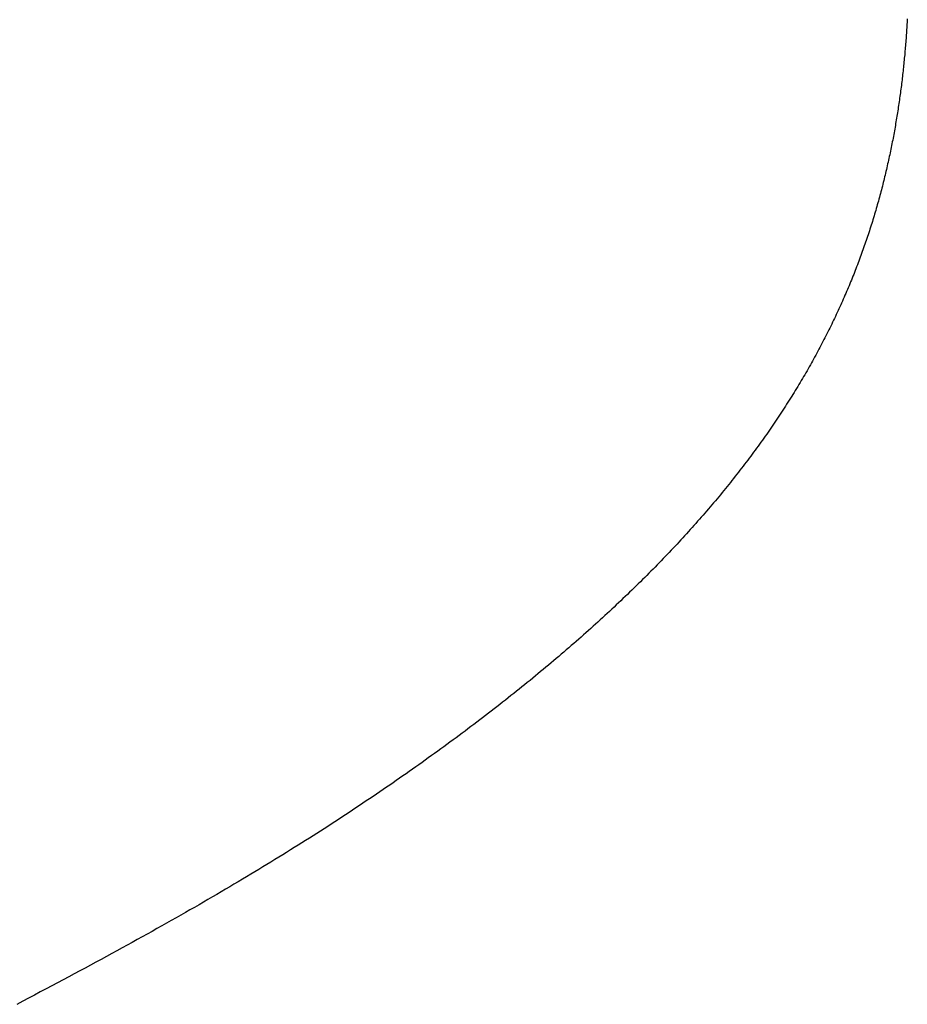
# Model space of a CAD drawing. Extents: x 0 to 60, y -1.2 to 81.5.
# Drawn here: x 42.5 to 42.5, y 24.6 to 24.6 of the extents above; entities that cross this region are included whole.
import ezdxf

# ---------------------------------------------------------------- set-up
doc = ezdxf.new("R2010")
doc.units = 0
doc.header["$MEASUREMENT"] = 0
doc.layers.get('0').update_dxf_attribs({"linetype": 'CONTINUOUS'})
doc.layers.add('Object', color=7, linetype='CONTINUOUS', lineweight=30)
doc.layers.add('OBJECT DETAIL', color=254, linetype='CONTINUOUS', lineweight=25)

# ---------------------------------------------------------------- blocks, each defined once
blk = doc.blocks.new('GLSTOP')
for p, q in [((-0.401093, -0.134042), (-0.401228, -0.133971)), ((-0.401093, -0.134042), (-0.401228, -0.133971)), ((-0.40096, -0.134112), (-0.401093, -0.134042)), ((-0.40096, -0.134112), (-0.401093, -0.134042)), ((-0.400827, -0.134181), (-0.40096, -0.134112)), ((-0.400827, -0.134181), (-0.40096, -0.134112)), ((-0.400696, -0.13425), (-0.400827, -0.134181)), ((-0.400696, -0.13425), (-0.400827, -0.134181)), ((-0.400566, -0.134319), (-0.400696, -0.13425)), ((-0.400566, -0.134319), (-0.400696, -0.13425)), ((-0.400437, -0.134387), (-0.400566, -0.134319)), ((-0.400437, -0.134387), (-0.400566, -0.134319)), ((-0.400309, -0.134455), (-0.400437, -0.134387)), ((-0.400309, -0.134455), (-0.400437, -0.134387)), ((-0.400182, -0.134523), (-0.400309, -0.134455)), ((-0.400182, -0.134523), (-0.400309, -0.134455)), ((-0.400057, -0.13459), (-0.400182, -0.134523)), ((-0.400057, -0.13459), (-0.400182, -0.134523)), ((-0.399932, -0.134656), (-0.400057, -0.13459)), ((-0.399932, -0.134656), (-0.400057, -0.13459)), ((-0.399808, -0.134723), (-0.399932, -0.134656)), ((-0.399808, -0.134723), (-0.399932, -0.134656)), ((-0.399686, -0.134789), (-0.399808, -0.134723)), ((-0.399686, -0.134789), (-0.399808, -0.134723)), ((-0.399564, -0.134854), (-0.399686, -0.134789)), ((-0.399564, -0.134854), (-0.399686, -0.134789)), ((-0.399443, -0.13492), (-0.399564, -0.134854)), ((-0.399443, -0.13492), (-0.399564, -0.134854)), ((-0.399323, -0.134984), (-0.399443, -0.13492)), ((-0.399323, -0.134984), (-0.399443, -0.13492)), ((-0.399205, -0.135049), (-0.399323, -0.134984)), ((-0.399205, -0.135049), (-0.399323, -0.134984)), ((-0.399087, -0.135113), (-0.399205, -0.135049)), ((-0.399087, -0.135113), (-0.399205, -0.135049)), ((-0.39897, -0.135177), (-0.399087, -0.135113)), ((-0.39897, -0.135177), (-0.399087, -0.135113)), ((-0.398855, -0.13524), (-0.39897, -0.135177)), ((-0.398855, -0.13524), (-0.39897, -0.135177)), ((-0.39874, -0.135304), (-0.398855, -0.13524)), ((-0.39874, -0.135304), (-0.398855, -0.13524)), ((-0.398626, -0.135366), (-0.39874, -0.135304)), ((-0.398626, -0.135366), (-0.39874, -0.135304)), ((-0.398513, -0.135429), (-0.398626, -0.135366)), ((-0.398513, -0.135429), (-0.398626, -0.135366)), ((-0.398401, -0.135491), (-0.398513, -0.135429)), ((-0.398401, -0.135491), (-0.398513, -0.135429)), ((-0.398289, -0.135553), (-0.398401, -0.135491)), ((-0.398289, -0.135553), (-0.398401, -0.135491)), ((-0.398179, -0.135615), (-0.398289, -0.135553)), ((-0.398179, -0.135615), (-0.398289, -0.135553)), ((-0.39807, -0.135676), (-0.398179, -0.135615)), ((-0.39807, -0.135676), (-0.398179, -0.135615)), ((-0.397961, -0.135737), (-0.39807, -0.135676)), ((-0.397961, -0.135737), (-0.39807, -0.135676)), ((-0.397854, -0.135798), (-0.397961, -0.135737)), ((-0.397854, -0.135798), (-0.397961, -0.135737)), ((-0.397747, -0.135858), (-0.397854, -0.135798)), ((-0.397747, -0.135858), (-0.397854, -0.135798)), ((-0.397641, -0.135918), (-0.397747, -0.135858)), ((-0.397641, -0.135918), (-0.397747, -0.135858)), ((-0.397536, -0.135978), (-0.397641, -0.135918)), ((-0.397536, -0.135978), (-0.397641, -0.135918)), ((-0.397431, -0.136037), (-0.397536, -0.135978)), ((-0.397431, -0.136037), (-0.397536, -0.135978)), ((-0.397328, -0.136097), (-0.397431, -0.136037)), ((-0.397328, -0.136097), (-0.397431, -0.136037)), ((-0.397225, -0.136155), (-0.397328, -0.136097)), ((-0.397225, -0.136155), (-0.397328, -0.136097)), ((-0.397123, -0.136214), (-0.397225, -0.136155)), ((-0.397123, -0.136214), (-0.397225, -0.136155)), ((-0.397022, -0.136273), (-0.397123, -0.136214)), ((-0.397022, -0.136273), (-0.397123, -0.136214)), ((-0.396922, -0.136331), (-0.397022, -0.136273)), ((-0.396922, -0.136331), (-0.397022, -0.136273)), ((-0.396823, -0.136389), (-0.396922, -0.136331)), ((-0.396823, -0.136389), (-0.396922, -0.136331)), ((-0.396724, -0.136446), (-0.396823, -0.136389)), ((-0.396724, -0.136446), (-0.396823, -0.136389)), ((-0.396626, -0.136504), (-0.396724, -0.136446)), ((-0.396626, -0.136504), (-0.396724, -0.136446)), ((-0.396528, -0.136561), (-0.396626, -0.136504)), ((-0.396528, -0.136561), (-0.396626, -0.136504)), ((-0.396432, -0.136618), (-0.396528, -0.136561)), ((-0.396432, -0.136618), (-0.396528, -0.136561)), ((-0.396336, -0.136675), (-0.396432, -0.136618)), ((-0.396336, -0.136675), (-0.396432, -0.136618)), ((-0.396241, -0.136731), (-0.396336, -0.136675)), ((-0.396241, -0.136731), (-0.396336, -0.136675)), ((-0.396146, -0.136788), (-0.396241, -0.136731)), ((-0.396146, -0.136788), (-0.396241, -0.136731)), ((-0.396053, -0.136844), (-0.396146, -0.136788)), ((-0.396053, -0.136844), (-0.396146, -0.136788)), ((-0.39596, -0.136899), (-0.396053, -0.136844)), ((-0.39596, -0.136899), (-0.396053, -0.136844)), ((-0.395867, -0.136955), (-0.39596, -0.136899)), ((-0.395867, -0.136955), (-0.39596, -0.136899)), ((-0.395776, -0.137011), (-0.395867, -0.136955)), ((-0.395776, -0.137011), (-0.395867, -0.136955)), ((-0.395684, -0.137066), (-0.395776, -0.137011)), ((-0.395684, -0.137066), (-0.395776, -0.137011)), ((-0.395594, -0.137121), (-0.395684, -0.137066)), ((-0.395594, -0.137121), (-0.395684, -0.137066)), ((-0.395504, -0.137176), (-0.395594, -0.137121)), ((-0.395504, -0.137176), (-0.395594, -0.137121)), ((-0.395415, -0.13723), (-0.395504, -0.137176)), ((-0.395415, -0.13723), (-0.395504, -0.137176)), ((-0.395326, -0.137285), (-0.395415, -0.13723)), ((-0.395326, -0.137285), (-0.395415, -0.13723)), ((-0.395238, -0.137339), (-0.395326, -0.137285)), ((-0.395238, -0.137339), (-0.395326, -0.137285)), ((-0.395151, -0.137393), (-0.395238, -0.137339)), ((-0.395151, -0.137393), (-0.395238, -0.137339)), ((-0.395064, -0.137447), (-0.395151, -0.137393)), ((-0.395064, -0.137447), (-0.395151, -0.137393)), ((-0.394978, -0.137501), (-0.395064, -0.137447)), ((-0.394978, -0.137501), (-0.395064, -0.137447)), ((-0.394892, -0.137555), (-0.394978, -0.137501)), ((-0.394892, -0.137555), (-0.394978, -0.137501)), ((-0.394807, -0.137608), (-0.394892, -0.137555)), ((-0.394807, -0.137608), (-0.394892, -0.137555)), ((-0.394723, -0.137662), (-0.394807, -0.137608)), ((-0.394723, -0.137662), (-0.394807, -0.137608)), ((-0.394639, -0.137715), (-0.394723, -0.137662)), ((-0.394639, -0.137715), (-0.394723, -0.137662)), ((-0.394555, -0.137768), (-0.394639, -0.137715)), ((-0.394555, -0.137768), (-0.394639, -0.137715)), ((-0.394472, -0.137821), (-0.394555, -0.137768)), ((-0.394472, -0.137821), (-0.394555, -0.137768)), ((-0.394389, -0.137874), (-0.394472, -0.137821)), ((-0.394389, -0.137874), (-0.394472, -0.137821)), ((-0.394307, -0.137927), (-0.394389, -0.137874)), ((-0.394307, -0.137927), (-0.394389, -0.137874)), ((-0.394226, -0.137979), (-0.394307, -0.137927)), ((-0.394226, -0.137979), (-0.394307, -0.137927)), ((-0.394145, -0.138032), (-0.394226, -0.137979)), ((-0.394145, -0.138032), (-0.394226, -0.137979)), ((-0.394064, -0.138084), (-0.394145, -0.138032)), ((-0.394064, -0.138084), (-0.394145, -0.138032)), ((-0.393984, -0.138136), (-0.394064, -0.138084)), ((-0.393984, -0.138136), (-0.394064, -0.138084)), ((-0.393904, -0.138188), (-0.393984, -0.138136)), ((-0.393904, -0.138188), (-0.393984, -0.138136)), ((-0.393825, -0.13824), (-0.393904, -0.138188)), ((-0.393825, -0.13824), (-0.393904, -0.138188)), ((-0.393746, -0.138292), (-0.393825, -0.13824)), ((-0.393746, -0.138292), (-0.393825, -0.13824)), ((-0.393668, -0.138344), (-0.393746, -0.138292)), ((-0.393668, -0.138344), (-0.393746, -0.138292)), ((-0.39359, -0.138396), (-0.393668, -0.138344)), ((-0.39359, -0.138396), (-0.393668, -0.138344)), ((-0.393512, -0.138448), (-0.39359, -0.138396)), ((-0.393512, -0.138448), (-0.39359, -0.138396)), ((-0.393435, -0.138499), (-0.393512, -0.138448)), ((-0.393435, -0.138499), (-0.393512, -0.138448)), ((-0.393358, -0.138551), (-0.393435, -0.138499)), ((-0.393358, -0.138551), (-0.393435, -0.138499)), ((-0.393281, -0.138602), (-0.393358, -0.138551)), ((-0.393281, -0.138602), (-0.393358, -0.138551)), ((-0.393205, -0.138654), (-0.393281, -0.138602)), ((-0.393205, -0.138654), (-0.393281, -0.138602)), ((-0.393129, -0.138705), (-0.393205, -0.138654)), ((-0.393129, -0.138705), (-0.393205, -0.138654)), ((-0.393054, -0.138756), (-0.393129, -0.138705)), ((-0.393054, -0.138756), (-0.393129, -0.138705)), ((-0.392979, -0.138808), (-0.393054, -0.138756)), ((-0.392979, -0.138808), (-0.393054, -0.138756)), ((-0.392904, -0.138859), (-0.392979, -0.138808)), ((-0.392904, -0.138859), (-0.392979, -0.138808)), ((-0.392829, -0.13891), (-0.392904, -0.138859)), ((-0.392829, -0.13891), (-0.392904, -0.138859)), ((-0.392755, -0.138961), (-0.392829, -0.13891)), ((-0.392755, -0.138961), (-0.392829, -0.13891)), ((-0.392681, -0.139012), (-0.392755, -0.138961)), ((-0.392681, -0.139012), (-0.392755, -0.138961)), ((-0.392608, -0.139063), (-0.392681, -0.139012)), ((-0.392608, -0.139063), (-0.392681, -0.139012)), ((-0.392535, -0.139114), (-0.392608, -0.139063)), ((-0.392535, -0.139114), (-0.392608, -0.139063)), ((-0.392462, -0.139165), (-0.392535, -0.139114)), ((-0.392462, -0.139165), (-0.392535, -0.139114)), ((-0.392389, -0.139216), (-0.392462, -0.139165)), ((-0.392389, -0.139216), (-0.392462, -0.139165)), ((-0.392317, -0.139267), (-0.392389, -0.139216)), ((-0.392317, -0.139267), (-0.392389, -0.139216)), ((-0.392245, -0.139318), (-0.392317, -0.139267)), ((-0.392245, -0.139318), (-0.392317, -0.139267)), ((-0.392173, -0.139368), (-0.392245, -0.139318)), ((-0.392173, -0.139368), (-0.392245, -0.139318)), ((-0.392101, -0.139419), (-0.392173, -0.139368)), ((-0.392101, -0.139419), (-0.392173, -0.139368)), ((-0.39203, -0.13947), (-0.392101, -0.139419)), ((-0.39203, -0.13947), (-0.392101, -0.139419)), ((-0.39196, -0.139521), (-0.39203, -0.13947)), ((-0.39196, -0.139521), (-0.39203, -0.13947)), ((-0.391889, -0.139571), (-0.39196, -0.139521)), ((-0.391889, -0.139571), (-0.39196, -0.139521)), ((-0.391819, -0.139622), (-0.391889, -0.139571)), ((-0.391819, -0.139622), (-0.391889, -0.139571)), ((-0.391749, -0.139672), (-0.391819, -0.139622)), ((-0.391749, -0.139672), (-0.391819, -0.139622)), ((-0.391679, -0.139723), (-0.391749, -0.139672)), ((-0.391679, -0.139723), (-0.391749, -0.139672)), ((-0.39161, -0.139773), (-0.391679, -0.139723)), ((-0.39161, -0.139773), (-0.391679, -0.139723)), ((-0.391541, -0.139823), (-0.39161, -0.139773)), ((-0.391541, -0.139823), (-0.39161, -0.139773)), ((-0.391473, -0.139874), (-0.391541, -0.139823)), ((-0.391473, -0.139874), (-0.391541, -0.139823)), ((-0.391404, -0.139924), (-0.391473, -0.139874)), ((-0.391404, -0.139924), (-0.391473, -0.139874)), ((-0.391336, -0.139974), (-0.391404, -0.139924)), ((-0.391336, -0.139974), (-0.391404, -0.139924)), ((-0.391268, -0.140025), (-0.391336, -0.139974)), ((-0.391268, -0.140025), (-0.391336, -0.139974)), ((-0.391201, -0.140075), (-0.391268, -0.140025)), ((-0.391201, -0.140075), (-0.391268, -0.140025)), ((-0.391134, -0.140125), (-0.391201, -0.140075)), ((-0.391134, -0.140125), (-0.391201, -0.140075)), ((-0.391067, -0.140175), (-0.391134, -0.140125)), ((-0.391067, -0.140175), (-0.391134, -0.140125)), ((-0.391, -0.140225), (-0.391067, -0.140175)), ((-0.391, -0.140225), (-0.391067, -0.140175)), ((-0.390934, -0.140275), (-0.391, -0.140225)), ((-0.390934, -0.140275), (-0.391, -0.140225)), ((-0.390868, -0.140325), (-0.390934, -0.140275)), ((-0.390868, -0.140325), (-0.390934, -0.140275)), ((-0.390802, -0.140375), (-0.390868, -0.140325)), ((-0.390802, -0.140375), (-0.390868, -0.140325)), ((-0.390737, -0.140425), (-0.390802, -0.140375)), ((-0.390737, -0.140425), (-0.390802, -0.140375)), ((-0.390672, -0.140475), (-0.390737, -0.140425)), ((-0.390672, -0.140475), (-0.390737, -0.140425)), ((-0.390607, -0.140525), (-0.390672, -0.140475)), ((-0.390607, -0.140525), (-0.390672, -0.140475)), ((-0.390543, -0.140574), (-0.390607, -0.140525)), ((-0.390543, -0.140574), (-0.390607, -0.140525)), ((-0.390479, -0.140624), (-0.390543, -0.140574)), ((-0.390479, -0.140624), (-0.390543, -0.140574)), ((-0.390415, -0.140674), (-0.390479, -0.140624)), ((-0.390415, -0.140674), (-0.390479, -0.140624)), ((-0.390351, -0.140723), (-0.390415, -0.140674)), ((-0.390351, -0.140723), (-0.390415, -0.140674)), ((-0.390288, -0.140773), (-0.390351, -0.140723)), ((-0.390288, -0.140773), (-0.390351, -0.140723)), ((-0.390225, -0.140823), (-0.390288, -0.140773)), ((-0.390225, -0.140823), (-0.390288, -0.140773)), ((-0.390162, -0.140872), (-0.390225, -0.140823)), ((-0.390162, -0.140872), (-0.390225, -0.140823)), ((-0.390099, -0.140922), (-0.390162, -0.140872)), ((-0.390099, -0.140922), (-0.390162, -0.140872)), ((-0.390037, -0.140971), (-0.390099, -0.140922)), ((-0.390037, -0.140971), (-0.390099, -0.140922)), ((-0.389975, -0.14102), (-0.390037, -0.140971)), ((-0.389975, -0.14102), (-0.390037, -0.140971)), ((-0.389914, -0.14107), (-0.389975, -0.14102)), ((-0.389914, -0.14107), (-0.389975, -0.14102)), ((-0.389852, -0.141119), (-0.389914, -0.14107)), ((-0.389852, -0.141119), (-0.389914, -0.14107)), ((-0.389791, -0.141168), (-0.389852, -0.141119)), ((-0.389791, -0.141168), (-0.389852, -0.141119)), ((-0.389731, -0.141218), (-0.389791, -0.141168)), ((-0.389731, -0.141218), (-0.389791, -0.141168)), ((-0.38967, -0.141267), (-0.389731, -0.141218)), ((-0.38967, -0.141267), (-0.389731, -0.141218)), ((-0.38961, -0.141316), (-0.38967, -0.141267)), ((-0.38961, -0.141316), (-0.38967, -0.141267)), ((-0.38955, -0.141365), (-0.38961, -0.141316)), ((-0.38955, -0.141365), (-0.38961, -0.141316)), ((-0.389491, -0.141414), (-0.38955, -0.141365)), ((-0.389491, -0.141414), (-0.38955, -0.141365)), ((-0.389431, -0.141463), (-0.389491, -0.141414)), ((-0.389431, -0.141463), (-0.389491, -0.141414)), ((-0.389372, -0.141512), (-0.389431, -0.141463)), ((-0.389372, -0.141512), (-0.389431, -0.141463)), ((-0.389313, -0.141561), (-0.389372, -0.141512)), ((-0.389313, -0.141561), (-0.389372, -0.141512)), ((-0.389255, -0.14161), (-0.389313, -0.141561)), ((-0.389255, -0.14161), (-0.389313, -0.141561)), ((-0.389197, -0.141659), (-0.389255, -0.14161)), ((-0.389197, -0.141659), (-0.389255, -0.14161)), ((-0.389139, -0.141708), (-0.389197, -0.141659)), ((-0.389139, -0.141708), (-0.389197, -0.141659)), ((-0.389081, -0.141757), (-0.389139, -0.141708)), ((-0.389081, -0.141757), (-0.389139, -0.141708)), ((-0.389024, -0.141805), (-0.389081, -0.141757)), ((-0.389024, -0.141805), (-0.389081, -0.141757)), ((-0.388967, -0.141854), (-0.389024, -0.141805)), ((-0.388967, -0.141854), (-0.389024, -0.141805)), ((-0.38891, -0.141903), (-0.388967, -0.141854)), ((-0.38891, -0.141903), (-0.388967, -0.141854)), ((-0.388853, -0.141951), (-0.38891, -0.141903)), ((-0.388853, -0.141951), (-0.38891, -0.141903)), ((-0.388797, -0.142), (-0.388853, -0.141951)), ((-0.388797, -0.142), (-0.388853, -0.141951)), ((-0.388741, -0.142048), (-0.388797, -0.142)), ((-0.388741, -0.142048), (-0.388797, -0.142)), ((-0.388685, -0.142097), (-0.388741, -0.142048)), ((-0.388685, -0.142097), (-0.388741, -0.142048)), ((-0.38863, -0.142145), (-0.388685, -0.142097)), ((-0.38863, -0.142145), (-0.388685, -0.142097)), ((-0.388575, -0.142194), (-0.38863, -0.142145)), ((-0.388575, -0.142194), (-0.38863, -0.142145)), ((-0.38852, -0.142242), (-0.388575, -0.142194)), ((-0.38852, -0.142242), (-0.388575, -0.142194)), ((-0.388465, -0.142291), (-0.38852, -0.142242)), ((-0.388465, -0.142291), (-0.38852, -0.142242)), ((-0.388411, -0.142339), (-0.388465, -0.142291)), ((-0.388411, -0.142339), (-0.388465, -0.142291)), ((-0.388356, -0.142387), (-0.388411, -0.142339)), ((-0.388356, -0.142387), (-0.388411, -0.142339)), ((-0.388303, -0.142436), (-0.388356, -0.142387)), ((-0.388303, -0.142436), (-0.388356, -0.142387)), ((-0.388249, -0.142484), (-0.388303, -0.142436)), ((-0.388249, -0.142484), (-0.388303, -0.142436)), ((-0.388196, -0.142532), (-0.388249, -0.142484)), ((-0.388196, -0.142532), (-0.388249, -0.142484)), ((-0.388143, -0.14258), (-0.388196, -0.142532)), ((-0.388143, -0.14258), (-0.388196, -0.142532)), ((-0.38809, -0.142628), (-0.388143, -0.14258)), ((-0.38809, -0.142628), (-0.388143, -0.14258)), ((-0.388037, -0.142676), (-0.38809, -0.142628)), ((-0.388037, -0.142676), (-0.38809, -0.142628)), ((-0.387985, -0.142724), (-0.388037, -0.142676)), ((-0.387985, -0.142724), (-0.388037, -0.142676)), ((-0.387933, -0.142772), (-0.387985, -0.142724)), ((-0.387933, -0.142772), (-0.387985, -0.142724)), ((-0.387881, -0.14282), (-0.387933, -0.142772)), ((-0.387881, -0.14282), (-0.387933, -0.142772)), ((-0.38783, -0.142868), (-0.387881, -0.14282)), ((-0.38783, -0.142868), (-0.387881, -0.14282)), ((-0.387779, -0.142916), (-0.38783, -0.142868)), ((-0.387779, -0.142916), (-0.38783, -0.142868)), ((-0.387728, -0.142964), (-0.387779, -0.142916)), ((-0.387728, -0.142964), (-0.387779, -0.142916)), ((-0.387677, -0.143012), (-0.387728, -0.142964)), ((-0.387677, -0.143012), (-0.387728, -0.142964)), ((-0.387627, -0.14306), (-0.387677, -0.143012)), ((-0.387627, -0.14306), (-0.387677, -0.143012)), ((-0.387577, -0.143107), (-0.387627, -0.14306)), ((-0.387577, -0.143107), (-0.387627, -0.14306)), ((-0.387527, -0.143155), (-0.387577, -0.143107)), ((-0.387527, -0.143155), (-0.387577, -0.143107)), ((-0.387477, -0.143203), (-0.387527, -0.143155)), ((-0.387477, -0.143203), (-0.387527, -0.143155)), ((-0.387428, -0.14325), (-0.387477, -0.143203)), ((-0.387428, -0.14325), (-0.387477, -0.143203)), ((-0.387378, -0.143298), (-0.387428, -0.14325)), ((-0.387378, -0.143298), (-0.387428, -0.14325)), ((-0.38733, -0.143345), (-0.387378, -0.143298)), ((-0.38733, -0.143345), (-0.387378, -0.143298)), ((-0.387281, -0.143393), (-0.38733, -0.143345)), ((-0.387281, -0.143393), (-0.38733, -0.143345)), ((-0.387233, -0.14344), (-0.387281, -0.143393)), ((-0.387233, -0.14344), (-0.387281, -0.143393)), ((-0.387184, -0.143488), (-0.387233, -0.14344)), ((-0.387184, -0.143488), (-0.387233, -0.14344)), ((-0.387137, -0.143535), (-0.387184, -0.143488)), ((-0.387137, -0.143535), (-0.387184, -0.143488)), ((-0.387089, -0.143583), (-0.387137, -0.143535)), ((-0.387089, -0.143583), (-0.387137, -0.143535)), ((-0.387042, -0.14363), (-0.387089, -0.143583)), ((-0.387042, -0.14363), (-0.387089, -0.143583)), ((-0.386995, -0.143677), (-0.387042, -0.14363)), ((-0.386995, -0.143677), (-0.387042, -0.14363)), ((-0.386948, -0.143724), (-0.386995, -0.143677)), ((-0.386948, -0.143724), (-0.386995, -0.143677)), ((-0.386901, -0.143772), (-0.386948, -0.143724)), ((-0.386901, -0.143772), (-0.386948, -0.143724)), ((-0.386855, -0.143819), (-0.386901, -0.143772)), ((-0.386855, -0.143819), (-0.386901, -0.143772)), ((-0.386809, -0.143866), (-0.386855, -0.143819)), ((-0.386809, -0.143866), (-0.386855, -0.143819)), ((-0.386763, -0.143913), (-0.386809, -0.143866)), ((-0.386763, -0.143913), (-0.386809, -0.143866)), ((-0.386717, -0.14396), (-0.386763, -0.143913)), ((-0.386717, -0.14396), (-0.386763, -0.143913)), ((-0.386672, -0.144007), (-0.386717, -0.14396)), ((-0.386672, -0.144007), (-0.386717, -0.14396)), ((-0.386627, -0.144054), (-0.386672, -0.144007)), ((-0.386627, -0.144054), (-0.386672, -0.144007)), ((-0.386582, -0.144101), (-0.386627, -0.144054)), ((-0.386582, -0.144101), (-0.386627, -0.144054)), ((-0.386537, -0.144148), (-0.386582, -0.144101)), ((-0.386537, -0.144148), (-0.386582, -0.144101)), ((-0.386493, -0.144195), (-0.386537, -0.144148)), ((-0.386493, -0.144195), (-0.386537, -0.144148)), ((-0.386449, -0.144242), (-0.386493, -0.144195)), ((-0.386449, -0.144242), (-0.386493, -0.144195)), ((-0.386405, -0.144289), (-0.386449, -0.144242)), ((-0.386405, -0.144289), (-0.386449, -0.144242)), ((-0.386361, -0.144336), (-0.386405, -0.144289)), ((-0.386361, -0.144336), (-0.386405, -0.144289)), ((-0.386317, -0.144382), (-0.386361, -0.144336)), ((-0.386317, -0.144382), (-0.386361, -0.144336)), ((-0.386274, -0.144429), (-0.386317, -0.144382)), ((-0.386274, -0.144429), (-0.386317, -0.144382)), ((-0.386231, -0.144476), (-0.386274, -0.144429)), ((-0.386231, -0.144476), (-0.386274, -0.144429)), ((-0.386189, -0.144522), (-0.386231, -0.144476)), ((-0.386189, -0.144522), (-0.386231, -0.144476)), ((-0.386146, -0.144569), (-0.386189, -0.144522)), ((-0.386146, -0.144569), (-0.386189, -0.144522)), ((-0.386104, -0.144616), (-0.386146, -0.144569)), ((-0.386104, -0.144616), (-0.386146, -0.144569)), ((-0.386062, -0.144662), (-0.386104, -0.144616)), ((-0.386062, -0.144662), (-0.386104, -0.144616)), ((-0.38602, -0.144709), (-0.386062, -0.144662)), ((-0.38602, -0.144709), (-0.386062, -0.144662)), ((-0.385979, -0.144755), (-0.38602, -0.144709)), ((-0.385979, -0.144755), (-0.38602, -0.144709)), ((-0.385937, -0.144802), (-0.385979, -0.144755)), ((-0.385937, -0.144802), (-0.385979, -0.144755)), ((-0.385896, -0.144848), (-0.385937, -0.144802)), ((-0.385896, -0.144848), (-0.385937, -0.144802)), ((-0.385855, -0.144894), (-0.385896, -0.144848)), ((-0.385855, -0.144894), (-0.385896, -0.144848)), ((-0.385815, -0.144941), (-0.385855, -0.144894)), ((-0.385815, -0.144941), (-0.385855, -0.144894)), ((-0.385774, -0.144987), (-0.385815, -0.144941)), ((-0.385774, -0.144987), (-0.385815, -0.144941)), ((-0.385734, -0.145033), (-0.385774, -0.144987)), ((-0.385734, -0.145033), (-0.385774, -0.144987)), ((-0.385694, -0.14508), (-0.385734, -0.145033)), ((-0.385694, -0.14508), (-0.385734, -0.145033)), ((-0.385655, -0.145126), (-0.385694, -0.14508)), ((-0.385655, -0.145126), (-0.385694, -0.14508)), ((-0.385615, -0.145172), (-0.385655, -0.145126)), ((-0.385615, -0.145172), (-0.385655, -0.145126)), ((-0.385576, -0.145218), (-0.385615, -0.145172)), ((-0.385576, -0.145218), (-0.385615, -0.145172)), ((-0.385537, -0.145264), (-0.385576, -0.145218)), ((-0.385537, -0.145264), (-0.385576, -0.145218)), ((-0.385498, -0.14531), (-0.385537, -0.145264)), ((-0.385498, -0.14531), (-0.385537, -0.145264)), ((-0.38546, -0.145356), (-0.385498, -0.14531)), ((-0.38546, -0.145356), (-0.385498, -0.14531)), ((-0.385422, -0.145402), (-0.38546, -0.145356)), ((-0.385422, -0.145402), (-0.38546, -0.145356)), ((-0.385383, -0.145448), (-0.385422, -0.145402)), ((-0.385383, -0.145448), (-0.385422, -0.145402)), ((-0.385346, -0.145494), (-0.385383, -0.145448)), ((-0.385346, -0.145494), (-0.385383, -0.145448)), ((-0.385308, -0.14554), (-0.385346, -0.145494)), ((-0.385308, -0.14554), (-0.385346, -0.145494)), ((-0.385271, -0.145586), (-0.385308, -0.14554)), ((-0.385271, -0.145586), (-0.385308, -0.14554)), ((-0.385233, -0.145632), (-0.385271, -0.145586)), ((-0.385233, -0.145632), (-0.385271, -0.145586)), ((-0.385196, -0.145678), (-0.385233, -0.145632)), ((-0.385196, -0.145678), (-0.385233, -0.145632)), ((-0.38516, -0.145724), (-0.385196, -0.145678)), ((-0.38516, -0.145724), (-0.385196, -0.145678)), ((-0.385123, -0.145769), (-0.38516, -0.145724)), ((-0.385123, -0.145769), (-0.38516, -0.145724)), ((-0.385087, -0.145815), (-0.385123, -0.145769)), ((-0.385087, -0.145815), (-0.385123, -0.145769)), ((-0.385051, -0.145861), (-0.385087, -0.145815)), ((-0.385051, -0.145861), (-0.385087, -0.145815)), ((-0.385015, -0.145906), (-0.385051, -0.145861)), ((-0.385015, -0.145906), (-0.385051, -0.145861)), ((-0.384979, -0.145952), (-0.385015, -0.145906)), ((-0.384979, -0.145952), (-0.385015, -0.145906)), ((-0.384944, -0.145998), (-0.384979, -0.145952)), ((-0.384944, -0.145998), (-0.384979, -0.145952)), ((-0.384909, -0.146043), (-0.384944, -0.145998)), ((-0.384909, -0.146043), (-0.384944, -0.145998)), ((-0.384874, -0.146089), (-0.384909, -0.146043)), ((-0.384874, -0.146089), (-0.384909, -0.146043)), ((-0.384839, -0.146134), (-0.384874, -0.146089)), ((-0.384839, -0.146134), (-0.384874, -0.146089)), ((-0.384804, -0.14618), (-0.384839, -0.146134)), ((-0.384804, -0.14618), (-0.384839, -0.146134)), ((-0.38477, -0.146225), (-0.384804, -0.14618)), ((-0.38477, -0.146225), (-0.384804, -0.14618)), ((-0.384736, -0.146271), (-0.38477, -0.146225)), ((-0.384736, -0.146271), (-0.38477, -0.146225)), ((-0.384702, -0.146316), (-0.384736, -0.146271)), ((-0.384702, -0.146316), (-0.384736, -0.146271)), ((-0.384668, -0.146361), (-0.384702, -0.146316)), ((-0.384668, -0.146361), (-0.384702, -0.146316)), ((-0.384635, -0.146407), (-0.384668, -0.146361)), ((-0.384635, -0.146407), (-0.384668, -0.146361)), ((-0.384601, -0.146452), (-0.384635, -0.146407)), ((-0.384601, -0.146452), (-0.384635, -0.146407)), ((-0.384568, -0.146497), (-0.384601, -0.146452)), ((-0.384568, -0.146497), (-0.384601, -0.146452)), ((-0.384535, -0.146542), (-0.384568, -0.146497)), ((-0.384535, -0.146542), (-0.384568, -0.146497)), ((-0.384503, -0.146587), (-0.384535, -0.146542)), ((-0.384503, -0.146587), (-0.384535, -0.146542)), ((-0.38447, -0.146633), (-0.384503, -0.146587)), ((-0.38447, -0.146633), (-0.384503, -0.146587)), ((-0.384438, -0.146678), (-0.38447, -0.146633)), ((-0.384438, -0.146678), (-0.38447, -0.146633)), ((-0.384406, -0.146723), (-0.384438, -0.146678)), ((-0.384406, -0.146723), (-0.384438, -0.146678)), ((-0.384374, -0.146768), (-0.384406, -0.146723)), ((-0.384374, -0.146768), (-0.384406, -0.146723)), ((-0.384342, -0.146813), (-0.384374, -0.146768)), ((-0.384342, -0.146813), (-0.384374, -0.146768)), ((-0.384311, -0.146858), (-0.384342, -0.146813)), ((-0.384311, -0.146858), (-0.384342, -0.146813)), ((-0.38428, -0.146903), (-0.384311, -0.146858)), ((-0.38428, -0.146903), (-0.384311, -0.146858)), ((-0.384249, -0.146948), (-0.38428, -0.146903)), ((-0.384249, -0.146948), (-0.38428, -0.146903)), ((-0.384218, -0.146993), (-0.384249, -0.146948)), ((-0.384218, -0.146993), (-0.384249, -0.146948)), ((-0.384187, -0.147038), (-0.384218, -0.146993)), ((-0.384187, -0.147038), (-0.384218, -0.146993)), ((-0.384157, -0.147082), (-0.384187, -0.147038)), ((-0.384157, -0.147082), (-0.384187, -0.147038)), ((-0.384127, -0.147127), (-0.384157, -0.147082)), ((-0.384127, -0.147127), (-0.384157, -0.147082)), ((-0.384097, -0.147172), (-0.384127, -0.147127)), ((-0.384097, -0.147172), (-0.384127, -0.147127)), ((-0.384067, -0.147217), (-0.384097, -0.147172)), ((-0.384067, -0.147217), (-0.384097, -0.147172)), ((-0.384037, -0.147262), (-0.384067, -0.147217)), ((-0.384037, -0.147262), (-0.384067, -0.147217)), ((-0.384008, -0.147306), (-0.384037, -0.147262)), ((-0.384008, -0.147306), (-0.384037, -0.147262)), ((-0.383979, -0.147351), (-0.384008, -0.147306)), ((-0.383979, -0.147351), (-0.384008, -0.147306)), ((-0.383949, -0.147396), (-0.383979, -0.147351)), ((-0.383949, -0.147396), (-0.383979, -0.147351)), ((-0.383921, -0.14744), (-0.383949, -0.147396)), ((-0.383921, -0.14744), (-0.383949, -0.147396)), ((-0.383892, -0.147485), (-0.383921, -0.14744)), ((-0.383892, -0.147485), (-0.383921, -0.14744)), ((-0.383864, -0.147529), (-0.383892, -0.147485)), ((-0.383864, -0.147529), (-0.383892, -0.147485)), ((-0.383835, -0.147574), (-0.383864, -0.147529)), ((-0.383835, -0.147574), (-0.383864, -0.147529)), ((-0.383807, -0.147618), (-0.383835, -0.147574)), ((-0.383807, -0.147618), (-0.383835, -0.147574)), ((-0.383779, -0.147663), (-0.383807, -0.147618)), ((-0.383779, -0.147663), (-0.383807, -0.147618)), ((-0.383752, -0.147707), (-0.383779, -0.147663)), ((-0.383752, -0.147707), (-0.383779, -0.147663)), ((-0.383724, -0.147752), (-0.383752, -0.147707)), ((-0.383724, -0.147752), (-0.383752, -0.147707)), ((-0.383697, -0.147796), (-0.383724, -0.147752)), ((-0.383697, -0.147796), (-0.383724, -0.147752)), ((-0.38367, -0.14784), (-0.383697, -0.147796)), ((-0.38367, -0.14784), (-0.383697, -0.147796)), ((-0.383643, -0.147885), (-0.38367, -0.14784)), ((-0.383643, -0.147885), (-0.38367, -0.14784)), ((-0.383616, -0.147929), (-0.383643, -0.147885)), ((-0.383616, -0.147929), (-0.383643, -0.147885)), ((-0.38359, -0.147973), (-0.383616, -0.147929)), ((-0.38359, -0.147973), (-0.383616, -0.147929)), ((-0.383563, -0.148017), (-0.38359, -0.147973)), ((-0.383563, -0.148017), (-0.38359, -0.147973)), ((-0.383537, -0.148062), (-0.383563, -0.148017)), ((-0.383537, -0.148062), (-0.383563, -0.148017)), ((-0.383511, -0.148106), (-0.383537, -0.148062)), ((-0.383511, -0.148106), (-0.383537, -0.148062)), ((-0.383485, -0.14815), (-0.383511, -0.148106)), ((-0.383485, -0.14815), (-0.383511, -0.148106)), ((-0.38346, -0.148194), (-0.383485, -0.14815)), ((-0.38346, -0.148194), (-0.383485, -0.14815)), ((-0.383434, -0.148238), (-0.38346, -0.148194)), ((-0.383434, -0.148238), (-0.38346, -0.148194)), ((-0.383409, -0.148282), (-0.383434, -0.148238)), ((-0.383409, -0.148282), (-0.383434, -0.148238)), ((-0.383384, -0.148326), (-0.383409, -0.148282)), ((-0.383384, -0.148326), (-0.383409, -0.148282)), ((-0.383359, -0.14837), (-0.383384, -0.148326)), ((-0.383359, -0.14837), (-0.383384, -0.148326)), ((-0.383335, -0.148414), (-0.383359, -0.14837)), ((-0.383335, -0.148414), (-0.383359, -0.14837)), ((-0.38331, -0.148458), (-0.383335, -0.148414)), ((-0.38331, -0.148458), (-0.383335, -0.148414)), ((-0.383286, -0.148502), (-0.38331, -0.148458)), ((-0.383286, -0.148502), (-0.38331, -0.148458)), ((-0.383262, -0.148546), (-0.383286, -0.148502)), ((-0.383262, -0.148546), (-0.383286, -0.148502)), ((-0.383238, -0.14859), (-0.383262, -0.148546)), ((-0.383238, -0.14859), (-0.383262, -0.148546)), ((-0.383214, -0.148634), (-0.383238, -0.14859)), ((-0.383214, -0.148634), (-0.383238, -0.14859)), ((-0.38319, -0.148678), (-0.383214, -0.148634)), ((-0.38319, -0.148678), (-0.383214, -0.148634)), ((-0.383167, -0.148721), (-0.38319, -0.148678)), ((-0.383167, -0.148721), (-0.38319, -0.148678)), ((-0.383143, -0.148765), (-0.383167, -0.148721)), ((-0.383143, -0.148765), (-0.383167, -0.148721)), ((-0.38312, -0.148809), (-0.383143, -0.148765)), ((-0.38312, -0.148809), (-0.383143, -0.148765)), ((-0.383097, -0.148853), (-0.38312, -0.148809)), ((-0.383097, -0.148853), (-0.38312, -0.148809)), ((-0.383075, -0.148896), (-0.383097, -0.148853)), ((-0.383075, -0.148896), (-0.383097, -0.148853)), ((-0.383052, -0.14894), (-0.383075, -0.148896)), ((-0.383052, -0.14894), (-0.383075, -0.148896)), ((-0.38303, -0.148983), (-0.383052, -0.14894)), ((-0.38303, -0.148983), (-0.383052, -0.14894)), ((-0.383007, -0.149027), (-0.38303, -0.148983)), ((-0.383007, -0.149027), (-0.38303, -0.148983)), ((-0.382985, -0.149071), (-0.383007, -0.149027)), ((-0.382985, -0.149071), (-0.383007, -0.149027)), ((-0.382964, -0.149114), (-0.382985, -0.149071)), ((-0.382964, -0.149114), (-0.382985, -0.149071)), ((-0.382942, -0.149158), (-0.382964, -0.149114)), ((-0.382942, -0.149158), (-0.382964, -0.149114)), ((-0.38292, -0.149201), (-0.382942, -0.149158)), ((-0.38292, -0.149201), (-0.382942, -0.149158)), ((-0.382899, -0.149245), (-0.38292, -0.149201)), ((-0.382899, -0.149245), (-0.38292, -0.149201)), ((-0.382878, -0.149288), (-0.382899, -0.149245)), ((-0.382878, -0.149288), (-0.382899, -0.149245)), ((-0.382857, -0.149332), (-0.382878, -0.149288)), ((-0.382857, -0.149332), (-0.382878, -0.149288)), ((-0.382836, -0.149375), (-0.382857, -0.149332)), ((-0.382836, -0.149375), (-0.382857, -0.149332)), ((-0.382815, -0.149418), (-0.382836, -0.149375)), ((-0.382815, -0.149418), (-0.382836, -0.149375)), ((-0.382795, -0.149462), (-0.382815, -0.149418)), ((-0.382795, -0.149462), (-0.382815, -0.149418)), ((-0.382774, -0.149505), (-0.382795, -0.149462)), ((-0.382774, -0.149505), (-0.382795, -0.149462)), ((-0.382754, -0.149548), (-0.382774, -0.149505)), ((-0.382754, -0.149548), (-0.382774, -0.149505)), ((-0.382734, -0.149592), (-0.382754, -0.149548)), ((-0.382734, -0.149592), (-0.382754, -0.149548)), ((-0.382714, -0.149635), (-0.382734, -0.149592)), ((-0.382714, -0.149635), (-0.382734, -0.149592)), ((-0.382694, -0.149678), (-0.382714, -0.149635)), ((-0.382694, -0.149678), (-0.382714, -0.149635)), ((-0.382675, -0.149721), (-0.382694, -0.149678)), ((-0.382675, -0.149721), (-0.382694, -0.149678)), ((-0.382655, -0.149764), (-0.382675, -0.149721)), ((-0.382655, -0.149764), (-0.382675, -0.149721)), ((-0.382636, -0.149807), (-0.382655, -0.149764)), ((-0.382636, -0.149807), (-0.382655, -0.149764)), ((-0.382617, -0.149851), (-0.382636, -0.149807)), ((-0.382617, -0.149851), (-0.382636, -0.149807)), ((-0.382598, -0.149894), (-0.382617, -0.149851)), ((-0.382598, -0.149894), (-0.382617, -0.149851)), ((-0.382579, -0.149937), (-0.382598, -0.149894)), ((-0.382579, -0.149937), (-0.382598, -0.149894)), ((-0.382561, -0.14998), (-0.382579, -0.149937)), ((-0.382561, -0.14998), (-0.382579, -0.149937)), ((-0.382542, -0.150023), (-0.382561, -0.14998)), ((-0.382542, -0.150023), (-0.382561, -0.14998)), ((-0.382524, -0.150066), (-0.382542, -0.150023)), ((-0.382524, -0.150066), (-0.382542, -0.150023)), ((-0.382506, -0.150109), (-0.382524, -0.150066)), ((-0.382506, -0.150109), (-0.382524, -0.150066)), ((-0.382488, -0.150152), (-0.382506, -0.150109)), ((-0.382488, -0.150152), (-0.382506, -0.150109)), ((-0.38247, -0.150195), (-0.382488, -0.150152)), ((-0.38247, -0.150195), (-0.382488, -0.150152)), ((-0.382452, -0.150238), (-0.38247, -0.150195)), ((-0.382452, -0.150238), (-0.38247, -0.150195)), ((-0.382435, -0.15028), (-0.382452, -0.150238)), ((-0.382435, -0.15028), (-0.382452, -0.150238)), ((-0.382417, -0.150323), (-0.382435, -0.15028)), ((-0.382417, -0.150323), (-0.382435, -0.15028)), ((-0.3824, -0.150366), (-0.382417, -0.150323)), ((-0.3824, -0.150366), (-0.382417, -0.150323)), ((-0.382383, -0.150409), (-0.3824, -0.150366)), ((-0.382383, -0.150409), (-0.3824, -0.150366)), ((-0.382366, -0.150452), (-0.382383, -0.150409)), ((-0.382366, -0.150452), (-0.382383, -0.150409)), ((-0.382349, -0.150494), (-0.382366, -0.150452)), ((-0.382349, -0.150494), (-0.382366, -0.150452)), ((-0.382333, -0.150537), (-0.382349, -0.150494)), ((-0.382333, -0.150537), (-0.382349, -0.150494)), ((-0.382316, -0.15058), (-0.382333, -0.150537)), ((-0.382316, -0.15058), (-0.382333, -0.150537)), ((-0.3823, -0.150622), (-0.382316, -0.15058)), ((-0.3823, -0.150622), (-0.382316, -0.15058)), ((-0.382284, -0.150665), (-0.3823, -0.150622)), ((-0.382284, -0.150665), (-0.3823, -0.150622)), ((-0.382268, -0.150708), (-0.382284, -0.150665)), ((-0.382268, -0.150708), (-0.382284, -0.150665)), ((-0.382252, -0.15075), (-0.382268, -0.150708)), ((-0.382252, -0.15075), (-0.382268, -0.150708)), ((-0.382236, -0.150793), (-0.382252, -0.15075)), ((-0.382236, -0.150793), (-0.382252, -0.15075)), ((-0.38222, -0.150836), (-0.382236, -0.150793)), ((-0.38222, -0.150836), (-0.382236, -0.150793)), ((-0.382205, -0.150878), (-0.38222, -0.150836)), ((-0.382205, -0.150878), (-0.38222, -0.150836)), ((-0.382189, -0.150921), (-0.382205, -0.150878)), ((-0.382189, -0.150921), (-0.382205, -0.150878)), ((-0.382174, -0.150963), (-0.382189, -0.150921)), ((-0.382174, -0.150963), (-0.382189, -0.150921)), ((-0.382159, -0.151006), (-0.382174, -0.150963)), ((-0.382159, -0.151006), (-0.382174, -0.150963)), ((-0.382144, -0.151048), (-0.382159, -0.151006)), ((-0.382144, -0.151048), (-0.382159, -0.151006)), ((-0.38213, -0.15109), (-0.382144, -0.151048)), ((-0.38213, -0.15109), (-0.382144, -0.151048)), ((-0.382115, -0.151133), (-0.38213, -0.15109)), ((-0.382115, -0.151133), (-0.38213, -0.15109)), ((-0.3821, -0.151175), (-0.382115, -0.151133)), ((-0.3821, -0.151175), (-0.382115, -0.151133)), ((-0.382086, -0.151218), (-0.3821, -0.151175)), ((-0.382086, -0.151218), (-0.3821, -0.151175)), ((-0.382072, -0.15126), (-0.382086, -0.151218)), ((-0.382072, -0.15126), (-0.382086, -0.151218)), ((-0.382058, -0.151302), (-0.382072, -0.15126)), ((-0.382058, -0.151302), (-0.382072, -0.15126)), ((-0.382044, -0.151345), (-0.382058, -0.151302)), ((-0.382044, -0.151345), (-0.382058, -0.151302)), ((-0.38203, -0.151387), (-0.382044, -0.151345)), ((-0.38203, -0.151387), (-0.382044, -0.151345)), ((-0.382016, -0.151429), (-0.38203, -0.151387)), ((-0.382016, -0.151429), (-0.38203, -0.151387)), ((-0.382003, -0.151471), (-0.382016, -0.151429)), ((-0.382003, -0.151471), (-0.382016, -0.151429)), ((-0.381989, -0.151513), (-0.382003, -0.151471)), ((-0.381989, -0.151513), (-0.382003, -0.151471)), ((-0.381976, -0.151556), (-0.381989, -0.151513)), ((-0.381976, -0.151556), (-0.381989, -0.151513)), ((-0.381963, -0.151598), (-0.381976, -0.151556)), ((-0.381963, -0.151598), (-0.381976, -0.151556)), ((-0.38195, -0.15164), (-0.381963, -0.151598)), ((-0.38195, -0.15164), (-0.381963, -0.151598)), ((-0.381937, -0.151682), (-0.38195, -0.15164)), ((-0.381937, -0.151682), (-0.38195, -0.15164)), ((-0.381924, -0.151724), (-0.381937, -0.151682)), ((-0.381924, -0.151724), (-0.381937, -0.151682)), ((-0.381912, -0.151766), (-0.381924, -0.151724)), ((-0.381912, -0.151766), (-0.381924, -0.151724)), ((-0.381899, -0.151808), (-0.381912, -0.151766)), ((-0.381899, -0.151808), (-0.381912, -0.151766)), ((-0.381887, -0.15185), (-0.381899, -0.151808)), ((-0.381887, -0.15185), (-0.381899, -0.151808)), ((-0.381875, -0.151892), (-0.381887, -0.15185)), ((-0.381875, -0.151892), (-0.381887, -0.15185)), ((-0.381863, -0.151934), (-0.381875, -0.151892)), ((-0.381863, -0.151934), (-0.381875, -0.151892)), ((-0.381851, -0.151976), (-0.381863, -0.151934)), ((-0.381851, -0.151976), (-0.381863, -0.151934)), ((-0.381839, -0.152018), (-0.381851, -0.151976)), ((-0.381839, -0.152018), (-0.381851, -0.151976)), ((-0.381827, -0.15206), (-0.381839, -0.152018)), ((-0.381827, -0.15206), (-0.381839, -0.152018)), ((-0.381815, -0.152102), (-0.381827, -0.15206)), ((-0.381815, -0.152102), (-0.381827, -0.15206)), ((-0.381804, -0.152144), (-0.381815, -0.152102)), ((-0.381804, -0.152144), (-0.381815, -0.152102)), ((-0.381793, -0.152186), (-0.381804, -0.152144)), ((-0.381793, -0.152186), (-0.381804, -0.152144)), ((-0.381781, -0.152228), (-0.381793, -0.152186)), ((-0.381781, -0.152228), (-0.381793, -0.152186)), ((-0.38177, -0.15227), (-0.381781, -0.152228)), ((-0.38177, -0.15227), (-0.381781, -0.152228)), ((-0.381759, -0.152311), (-0.38177, -0.15227)), ((-0.381759, -0.152311), (-0.38177, -0.15227)), ((-0.381748, -0.152353), (-0.381759, -0.152311)), ((-0.381748, -0.152353), (-0.381759, -0.152311)), ((-0.381738, -0.152395), (-0.381748, -0.152353)), ((-0.381738, -0.152395), (-0.381748, -0.152353)), ((-0.381727, -0.152437), (-0.381738, -0.152395)), ((-0.381727, -0.152437), (-0.381738, -0.152395)), ((-0.381716, -0.152478), (-0.381727, -0.152437)), ((-0.381716, -0.152478), (-0.381727, -0.152437)), ((-0.381706, -0.15252), (-0.381716, -0.152478)), ((-0.381706, -0.15252), (-0.381716, -0.152478)), ((-0.381696, -0.152562), (-0.381706, -0.15252)), ((-0.381696, -0.152562), (-0.381706, -0.15252)), ((-0.381686, -0.152603), (-0.381696, -0.152562)), ((-0.381686, -0.152603), (-0.381696, -0.152562)), ((-0.381675, -0.152645), (-0.381686, -0.152603)), ((-0.381675, -0.152645), (-0.381686, -0.152603)), ((-0.381666, -0.152687), (-0.381675, -0.152645)), ((-0.381666, -0.152687), (-0.381675, -0.152645)), ((-0.381656, -0.152728), (-0.381666, -0.152687)), ((-0.381656, -0.152728), (-0.381666, -0.152687)), ((-0.381646, -0.15277), (-0.381656, -0.152728)), ((-0.381646, -0.15277), (-0.381656, -0.152728)), ((-0.381636, -0.152811), (-0.381646, -0.15277)), ((-0.381636, -0.152811), (-0.381646, -0.15277)), ((-0.381627, -0.152853), (-0.381636, -0.152811)), ((-0.381627, -0.152853), (-0.381636, -0.152811)), ((-0.381618, -0.152895), (-0.381627, -0.152853)), ((-0.381618, -0.152895), (-0.381627, -0.152853)), ((-0.381608, -0.152936), (-0.381618, -0.152895)), ((-0.381608, -0.152936), (-0.381618, -0.152895)), ((-0.381599, -0.152978), (-0.381608, -0.152936)), ((-0.381599, -0.152978), (-0.381608, -0.152936)), ((-0.38159, -0.153019), (-0.381599, -0.152978)), ((-0.38159, -0.153019), (-0.381599, -0.152978)), ((-0.381581, -0.15306), (-0.38159, -0.153019)), ((-0.381581, -0.15306), (-0.38159, -0.153019)), ((-0.381572, -0.153102), (-0.381581, -0.15306)), ((-0.381572, -0.153102), (-0.381581, -0.15306)), ((-0.381564, -0.153143), (-0.381572, -0.153102)), ((-0.381564, -0.153143), (-0.381572, -0.153102)), ((-0.381555, -0.153185), (-0.381564, -0.153143)), ((-0.381555, -0.153185), (-0.381564, -0.153143)), ((-0.381546, -0.153226), (-0.381555, -0.153185)), ((-0.381546, -0.153226), (-0.381555, -0.153185)), ((-0.381538, -0.153268), (-0.381546, -0.153226)), ((-0.381538, -0.153268), (-0.381546, -0.153226)), ((-0.38153, -0.153309), (-0.381538, -0.153268)), ((-0.38153, -0.153309), (-0.381538, -0.153268)), ((-0.381521, -0.15335), (-0.38153, -0.153309)), ((-0.381521, -0.15335), (-0.38153, -0.153309)), ((-0.381513, -0.153391), (-0.381521, -0.15335)), ((-0.381513, -0.153391), (-0.381521, -0.15335)), ((-0.381505, -0.153433), (-0.381513, -0.153391)), ((-0.381505, -0.153433), (-0.381513, -0.153391)), ((-0.381497, -0.153474), (-0.381505, -0.153433)), ((-0.381497, -0.153474), (-0.381505, -0.153433)), ((-0.38149, -0.153515), (-0.381497, -0.153474)), ((-0.38149, -0.153515), (-0.381497, -0.153474)), ((-0.381482, -0.153557), (-0.38149, -0.153515)), ((-0.381482, -0.153557), (-0.38149, -0.153515)), ((-0.381474, -0.153598), (-0.381482, -0.153557)), ((-0.381474, -0.153598), (-0.381482, -0.153557)), ((-0.381467, -0.153639), (-0.381474, -0.153598)), ((-0.381467, -0.153639), (-0.381474, -0.153598)), ((-0.381459, -0.15368), (-0.381467, -0.153639)), ((-0.381459, -0.15368), (-0.381467, -0.153639)), ((-0.381452, -0.153721), (-0.381459, -0.15368)), ((-0.381452, -0.153721), (-0.381459, -0.15368)), ((-0.381445, -0.153762), (-0.381452, -0.153721)), ((-0.381445, -0.153762), (-0.381452, -0.153721)), ((-0.381438, -0.153804), (-0.381445, -0.153762)), ((-0.381438, -0.153804), (-0.381445, -0.153762)), ((-0.381431, -0.153845), (-0.381438, -0.153804)), ((-0.381431, -0.153845), (-0.381438, -0.153804)), ((-0.381424, -0.153886), (-0.381431, -0.153845)), ((-0.381424, -0.153886), (-0.381431, -0.153845)), ((-0.381417, -0.153927), (-0.381424, -0.153886)), ((-0.381417, -0.153927), (-0.381424, -0.153886)), ((-0.38141, -0.153968), (-0.381417, -0.153927)), ((-0.38141, -0.153968), (-0.381417, -0.153927)), ((-0.381404, -0.154009), (-0.38141, -0.153968)), ((-0.381404, -0.154009), (-0.38141, -0.153968)), ((-0.381397, -0.15405), (-0.381404, -0.154009)), ((-0.381397, -0.15405), (-0.381404, -0.154009)), ((-0.381391, -0.154091), (-0.381397, -0.15405)), ((-0.381391, -0.154091), (-0.381397, -0.15405)), ((-0.381385, -0.154132), (-0.381391, -0.154091)), ((-0.381385, -0.154132), (-0.381391, -0.154091)), ((-0.381378, -0.154173), (-0.381385, -0.154132)), ((-0.381378, -0.154173), (-0.381385, -0.154132)), ((-0.381372, -0.154214), (-0.381378, -0.154173)), ((-0.381372, -0.154214), (-0.381378, -0.154173)), ((-0.381366, -0.154255), (-0.381372, -0.154214)), ((-0.381366, -0.154255), (-0.381372, -0.154214)), ((-0.38136, -0.154296), (-0.381366, -0.154255)), ((-0.38136, -0.154296), (-0.381366, -0.154255)), ((-0.381354, -0.154337), (-0.38136, -0.154296)), ((-0.381354, -0.154337), (-0.38136, -0.154296)), ((-0.381348, -0.154378), (-0.381354, -0.154337)), ((-0.381348, -0.154378), (-0.381354, -0.154337)), ((-0.381343, -0.154419), (-0.381348, -0.154378)), ((-0.381343, -0.154419), (-0.381348, -0.154378)), ((-0.381337, -0.15446), (-0.381343, -0.154419)), ((-0.381337, -0.15446), (-0.381343, -0.154419)), ((-0.381332, -0.1545), (-0.381337, -0.15446)), ((-0.381332, -0.1545), (-0.381337, -0.15446)), ((-0.381326, -0.154541), (-0.381332, -0.1545)), ((-0.381326, -0.154541), (-0.381332, -0.1545)), ((-0.381321, -0.154582), (-0.381326, -0.154541)), ((-0.381321, -0.154582), (-0.381326, -0.154541)), ((-0.381316, -0.154623), (-0.381321, -0.154582)), ((-0.381316, -0.154623), (-0.381321, -0.154582)), ((-0.38131, -0.154664), (-0.381316, -0.154623)), ((-0.38131, -0.154664), (-0.381316, -0.154623)), ((-0.381305, -0.154704), (-0.38131, -0.154664)), ((-0.381305, -0.154704), (-0.38131, -0.154664)), ((-0.3813, -0.154745), (-0.381305, -0.154704)), ((-0.3813, -0.154745), (-0.381305, -0.154704)), ((-0.381295, -0.154786), (-0.3813, -0.154745)), ((-0.381295, -0.154786), (-0.3813, -0.154745)), ((-0.381291, -0.154827), (-0.381295, -0.154786)), ((-0.381291, -0.154827), (-0.381295, -0.154786)), ((-0.381286, -0.154867), (-0.381291, -0.154827)), ((-0.381286, -0.154867), (-0.381291, -0.154827)), ((-0.381281, -0.154908), (-0.381286, -0.154867)), ((-0.381281, -0.154908), (-0.381286, -0.154867)), ((-0.381277, -0.154949), (-0.381281, -0.154908)), ((-0.381277, -0.154949), (-0.381281, -0.154908)), ((-0.381272, -0.15499), (-0.381277, -0.154949)), ((-0.381272, -0.15499), (-0.381277, -0.154949)), ((-0.381268, -0.15503), (-0.381272, -0.15499)), ((-0.381268, -0.15503), (-0.381272, -0.15499)), ((-0.381263, -0.155071), (-0.381268, -0.15503)), ((-0.381263, -0.155071), (-0.381268, -0.15503)), ((-0.381259, -0.155111), (-0.381263, -0.155071)), ((-0.381259, -0.155111), (-0.381263, -0.155071)), ((-0.381255, -0.155152), (-0.381259, -0.155111)), ((-0.381255, -0.155152), (-0.381259, -0.155111)), ((-0.381251, -0.155193), (-0.381255, -0.155152)), ((-0.381251, -0.155193), (-0.381255, -0.155152)), ((-0.381247, -0.155233), (-0.381251, -0.155193)), ((-0.381247, -0.155233), (-0.381251, -0.155193)), ((-0.381243, -0.155274), (-0.381247, -0.155233)), ((-0.381243, -0.155274), (-0.381247, -0.155233)), ((-0.381239, -0.155314), (-0.381243, -0.155274)), ((-0.381239, -0.155314), (-0.381243, -0.155274)), ((-0.381235, -0.155355), (-0.381239, -0.155314)), ((-0.381235, -0.155355), (-0.381239, -0.155314)), ((-0.381232, -0.155396), (-0.381235, -0.155355)), ((-0.381232, -0.155396), (-0.381235, -0.155355)), ((-0.381228, -0.155436), (-0.381232, -0.155396)), ((-0.381228, -0.155436), (-0.381232, -0.155396)), ((-0.381225, -0.155477), (-0.381228, -0.155436)), ((-0.381225, -0.155477), (-0.381228, -0.155436)), ((-0.381221, -0.155517), (-0.381225, -0.155477)), ((-0.381221, -0.155517), (-0.381225, -0.155477)), ((-0.381218, -0.155558), (-0.381221, -0.155517)), ((-0.381218, -0.155558), (-0.381221, -0.155517)), ((-0.381214, -0.155598), (-0.381218, -0.155558)), ((-0.381214, -0.155598), (-0.381218, -0.155558)), ((-0.381211, -0.155638), (-0.381214, -0.155598)), ((-0.381211, -0.155638), (-0.381214, -0.155598)), ((-0.381208, -0.155679), (-0.381211, -0.155638)), ((-0.381208, -0.155679), (-0.381211, -0.155638)), ((-0.381205, -0.155719), (-0.381208, -0.155679)), ((-0.381205, -0.155719), (-0.381208, -0.155679)), ((-0.381202, -0.15576), (-0.381205, -0.155719)), ((-0.381202, -0.15576), (-0.381205, -0.155719)), ((-0.381199, -0.1558), (-0.381202, -0.15576)), ((-0.381199, -0.1558), (-0.381202, -0.15576)), ((-0.381196, -0.155841), (-0.381199, -0.1558)), ((-0.381196, -0.155841), (-0.381199, -0.1558)), ((-0.381193, -0.155881), (-0.381196, -0.155841)), ((-0.381193, -0.155881), (-0.381196, -0.155841)), ((-0.381191, -0.155921), (-0.381193, -0.155881)), ((-0.381191, -0.155921), (-0.381193, -0.155881)), ((-0.381188, -0.155962), (-0.381191, -0.155921)), ((-0.381188, -0.155962), (-0.381191, -0.155921)), ((-0.381185, -0.156002), (-0.381188, -0.155962)), ((-0.381185, -0.156002), (-0.381188, -0.155962)), ((-0.381183, -0.156042), (-0.381185, -0.156002)), ((-0.381183, -0.156042), (-0.381185, -0.156002)), ((-0.38118, -0.156083), (-0.381183, -0.156042)), ((-0.38118, -0.156083), (-0.381183, -0.156042)), ((-0.381178, -0.156123), (-0.38118, -0.156083)), ((-0.381178, -0.156123), (-0.38118, -0.156083)), ((-0.381176, -0.156163), (-0.381178, -0.156123)), ((-0.381176, -0.156163), (-0.381178, -0.156123))]:
    blk.add_line(p, q)
blk = doc.blocks.new('NSTLSUM')
at = {"layer": 'OBJECT DETAIL', "rotation": 180}
blk.add_blockref('GLSTOP', (1.943337, -0.000746), dxfattribs=at)

msp = doc.modelspace()

# ---------------------------------------------------------------- block references
at = {"layer": 'Object', "xscale": -1}
msp.add_blockref('NSTLSUM', (44.806328, 24.447151), dxfattribs=at)

doc.saveas('drawing.dxf')
